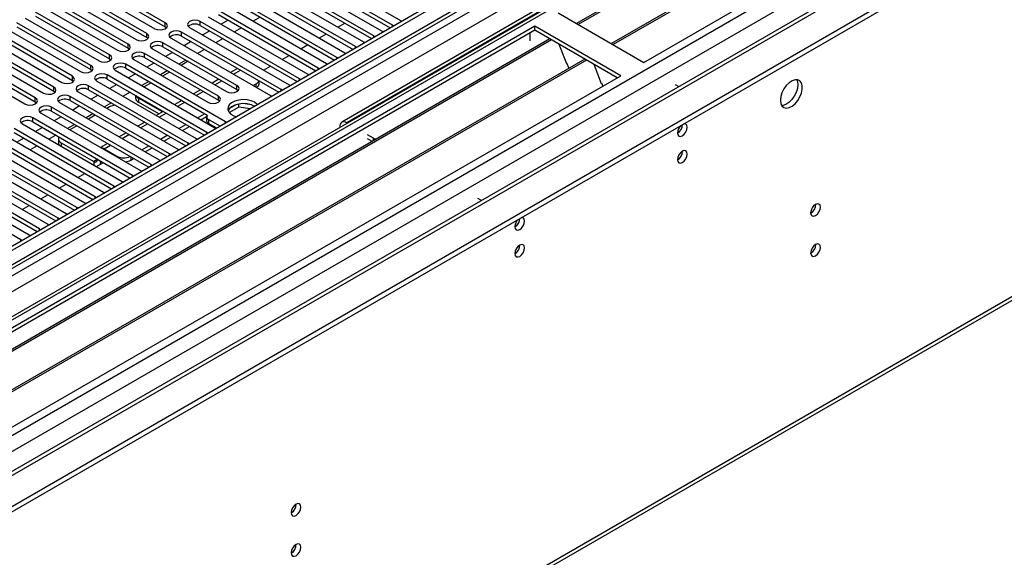
# Model space of a CAD drawing. Units: millimetres. Extents: x 3 to 7983, y 8 to 11294.
# Drawn here: x 1755 to 2055, y 766 to 930 of the extents above; entities that cross this region are included whole.
import ezdxf

# ---------------------------------------------------------------- set-up
doc = ezdxf.new("R2010")
doc.units = ezdxf.units.MM
doc.header["$LTSCALE"] = 38

msp = doc.modelspace()

# ---------------------------------------------------------------- linework, layer by layer
at = {"color": 7, "linetype": 'Continuous', "lineweight": 25}
for p, q in [((2815.511, 1474.148), (1442.31, 681.415)), ((2816.572, 1473.535), (1443.371, 680.803)), ((1441.956, 602.018), (2943.144, 1468.636)), ((1441.956, 600.385), (2943.144, 1467.003)), ((1442.31, 672.436), (2821.168, 1468.434)), ((2816.572, 1469.044), (1443.371, 676.312)), ((1443.81, 675.551), (2815.95, 1467.671)), ((2837.523, 1465.417), (1441.431, 659.47)), ((2839.022, 1465.268), (1442.84, 659.269)), ((2823.29, 1464.759), (1444.431, 668.761)), ((1442.133, 623.755), (2869.428, 1447.715)), ((1443.406, 619.591), (2871.549, 1444.041)), ((1485.974, 636.818), (2882.863, 1443.225)), ((2822.954, 1409.823), (1484.224, 636.991)), ((1488.095, 516.786), (2878.62, 1319.519)), ((1487.37, 515.184), (2877.895, 1317.917)), ((2146.583, 1056.557), (1924.905, 928.585)), ((2147.1, 1056.258), (1925.422, 928.286)), ((2157.196, 1050.43), (1935.518, 922.458)), ((2157.714, 1050.131), (1936.036, 922.159)), ((1945.416, 916.744), (2168.155, 1045.328)), ((1868.854, 928.061), (1838.537, 945.563)), ((1841.012, 946.992), (1871.329, 929.49)), ((1799.646, 928.827), (1777.107, 941.838)), ((1863.197, 924.796), (1832.88, 942.297)), ((1835.355, 943.726), (1865.672, 926.224)), ((1838.537, 944.338), (1868.146, 927.245)), ((1793.989, 925.561), (1771.45, 938.573)), ((1773.925, 940.001), (1796.464, 926.99)), ((1777.107, 940.613), (1799.646, 927.602)), ((1857.54, 921.53), (1827.223, 939.032)), ((1829.698, 940.461), (1860.015, 922.959)), ((1832.88, 941.073), (1862.489, 923.98)), ((1768.268, 936.736), (1790.807, 923.724)), ((1771.45, 937.348), (1793.989, 924.336)), ((1851.884, 918.265), (1821.566, 935.766)), ((1824.041, 937.195), (1854.358, 919.693)), ((1827.223, 937.807), (1856.832, 920.714)), ((1762.611, 933.47), (1785.15, 920.458)), ((1788.332, 922.296), (1765.793, 935.307)), ((1765.793, 934.082), (1788.332, 921.071)), ((1846.226, 914.999), (1815.909, 932.5)), ((1818.384, 933.929), (1848.701, 916.427)), ((1821.566, 934.541), (1851.176, 917.448)), ((1913.511, 933.219), (1853.407, 898.522)), ((1915.011, 933.071), (1854.907, 898.373)), ((1756.954, 930.204), (1779.493, 917.193)), ((1782.675, 919.03), (1760.136, 932.041)), ((1760.136, 930.816), (1782.675, 917.805)), ((1812.727, 930.664), (1843.045, 913.162)), ((1815.909, 931.276), (1845.518, 914.183)), ((1818.832, 929.588), (1816.711, 928.364)), ((1828.555, 930.507), (1826.433, 929.282)), ((1919.253, 931.847), (1945.416, 916.744)), ((1912.182, 927.765), (1689.444, 799.181)), ((1912.182, 926.541), (1690.505, 798.569)), ((1751.298, 926.939), (1773.837, 913.927)), ((1777.019, 915.764), (1754.479, 928.776)), ((1754.479, 927.551), (1777.019, 914.539)), ((1799.646, 927.602), (1799.646, 928.827)), ((1799.646, 927.602), (1800.039, 927.296)), ((1807.071, 927.398), (1837.388, 909.896)), ((1840.57, 911.733), (1810.252, 929.235)), ((1810.252, 928.01), (1810.252, 929.235)), ((1810.252, 928.01), (1839.862, 910.917)), ((1822.898, 927.241), (1820.777, 926.017)), ((1852.243, 927.446), (1854.364, 928.67)), ((1869.167, 927.835), (1868.854, 928.061)), ((1871.329, 929.49), (1871.721, 929.309)), ((1938.345, 912.662), (1912.182, 927.765)), ((1912.182, 926.541), (1912.182, 927.765)), ((1937.284, 912.049), (1912.182, 926.541)), ((1916.773, 923.89), (1695.095, 795.919)), ((1917.29, 923.592), (1695.612, 795.62)), ((1745.641, 923.673), (1768.18, 910.662)), ((1771.362, 912.499), (1748.823, 925.51)), ((1748.823, 924.285), (1771.362, 911.274)), ((1793.989, 924.336), (1793.989, 925.561)), ((1793.989, 924.336), (1794.382, 924.03)), ((1801.414, 924.132), (1831.731, 906.631)), ((1834.913, 908.468), (1804.596, 925.969)), ((1804.596, 924.744), (1804.596, 925.969)), ((1804.596, 924.744), (1834.205, 907.652)), ((1813.175, 926.323), (1811.054, 925.098)), ((1817.241, 923.976), (1815.12, 922.751)), ((1846.586, 924.18), (1848.707, 925.405)), ((1863.51, 924.569), (1863.197, 924.796)), ((1865.672, 926.224), (1866.065, 926.044)), ((1910.768, 923.274), (1910.768, 925.724)), ((1765.705, 909.233), (1743.166, 922.244)), ((1743.166, 921.02), (1765.705, 908.008)), ((1788.332, 921.071), (1788.332, 922.296)), ((1788.332, 921.071), (1788.726, 920.765)), ((1795.757, 920.867), (1818.296, 907.855)), ((1821.478, 909.692), (1798.939, 922.704)), ((1798.939, 921.479), (1798.939, 922.704)), ((1798.939, 921.479), (1821.478, 908.467)), ((1807.518, 923.057), (1805.397, 921.833)), ((1811.584, 920.71), (1809.463, 919.486)), ((1840.929, 920.915), (1843.05, 922.139)), ((1857.853, 921.304), (1857.54, 921.53)), ((1860.015, 922.959), (1860.407, 922.778)), ((1919.524, 922.303), (1921.8, 916.436)), ((1927.386, 917.763), (1705.709, 789.792)), ((1760.048, 905.967), (1737.509, 918.979)), ((1737.509, 917.754), (1760.048, 904.743)), ((1739.984, 920.408), (1762.523, 907.396)), ((1782.675, 917.805), (1782.675, 919.03)), ((1782.675, 917.805), (1783.069, 917.499)), ((1790.1, 917.601), (1812.639, 904.59)), ((1815.821, 906.427), (1793.282, 919.438)), ((1793.282, 918.213), (1793.282, 919.438)), ((1793.282, 918.213), (1815.821, 905.202)), ((1801.862, 919.792), (1799.741, 918.567)), ((1835.272, 917.649), (1837.393, 918.873)), ((1852.197, 918.038), (1851.884, 918.265)), ((1854.358, 919.693), (1854.751, 919.512)), ((1927.904, 917.465), (1706.226, 789.493)), ((1734.327, 917.142), (1756.866, 904.13)), ((1777.019, 914.539), (1777.019, 915.764)), ((1777.019, 914.539), (1777.412, 914.233)), ((1817.942, 898.671), (1787.625, 916.172)), ((1787.625, 914.948), (1787.625, 916.172)), ((1787.625, 914.948), (1812.395, 900.648)), ((1796.205, 916.526), (1794.084, 915.302)), ((1805.927, 917.444), (1803.806, 916.22)), ((1806.156, 916.76), (1804.513, 915.812)), ((1821.665, 914.891), (1819.544, 913.666)), ((1829.615, 914.383), (1831.736, 915.608)), ((1846.54, 914.772), (1846.226, 914.999)), ((1848.701, 916.427), (1849.094, 916.247)), ((1921.729, 916.618), (1921.851, 916.629)), ((1921.8, 916.436), (1921.903, 916.495)), ((1921.851, 916.629), (1922.504, 914.945)), ((1930.137, 916.175), (1932.413, 910.309)), ((1715.607, 784.077), (1938.345, 912.662)), ((1771.362, 911.274), (1771.362, 912.499)), ((1812.285, 895.405), (1781.968, 912.907)), ((1781.968, 911.682), (1781.968, 912.907)), ((1781.968, 911.682), (1811.577, 894.589)), ((1784.443, 914.335), (1814.76, 896.834)), ((1790.548, 913.26), (1788.427, 912.036)), ((1800.27, 914.179), (1798.149, 912.954)), ((1800.977, 913.771), (1798.856, 912.546)), ((1816.008, 911.625), (1813.887, 910.4)), ((1840.883, 911.507), (1840.57, 911.733)), ((1843.045, 913.162), (1843.437, 912.981)), ((1765.705, 908.008), (1765.705, 909.233)), ((1771.362, 911.274), (1771.755, 910.968)), ((1806.629, 892.139), (1776.311, 909.641)), ((1776.311, 908.416), (1776.311, 909.641)), ((1778.786, 911.07), (1809.104, 893.568)), ((1784.891, 909.995), (1782.77, 908.77)), ((1794.614, 910.913), (1792.492, 909.689)), ((1795.321, 910.505), (1793.199, 909.281)), ((1821.478, 908.467), (1821.478, 909.692)), ((1826.433, 909.689), (1827.369, 910.23)), ((1828.248, 910.23), (1828.248, 911.091)), ((1837.388, 909.896), (1837.78, 909.715)), ((1932.343, 910.491), (1932.465, 910.502)), ((1932.413, 910.309), (1932.517, 910.368)), ((1932.465, 910.502), (1932.857, 909.493)), ((1954.962, 910.007), (1956.057, 909.375)), ((1760.048, 904.743), (1760.048, 905.967)), ((1765.705, 908.008), (1766.098, 907.702)), ((1800.972, 888.874), (1770.655, 906.376)), ((1770.655, 905.151), (1770.655, 906.376)), ((1773.13, 907.804), (1803.447, 890.303)), ((1776.311, 908.416), (1805.921, 891.323)), ((1779.234, 906.729), (1777.113, 905.505)), ((1788.957, 907.648), (1786.836, 906.423)), ((1790.604, 906.696), (1790.604, 905.84)), ((1798.554, 901.759), (1791.483, 905.841)), ((1791.483, 905.841), (1791.483, 904.616)), ((1810.351, 908.359), (1808.23, 907.135)), ((1815.821, 905.202), (1815.821, 906.427)), ((1821.478, 908.467), (1821.871, 908.161)), ((1831.731, 906.631), (1832.123, 906.45)), ((1835.226, 908.241), (1834.913, 908.468)), ((1760.048, 904.743), (1760.441, 904.436)), ((1795.315, 885.608), (1764.998, 903.11)), ((1764.998, 901.885), (1764.998, 903.11)), ((1767.473, 904.539), (1797.79, 887.037)), ((1770.655, 905.151), (1800.264, 888.058)), ((1773.577, 903.463), (1771.456, 902.239)), ((1783.3, 904.382), (1781.179, 903.158)), ((1782.645, 903.187), (1781.886, 902.749)), ((1797.675, 901.042), (1791.483, 904.616)), ((1804.694, 905.094), (1802.573, 903.869)), ((1815.821, 905.202), (1816.214, 904.896)), ((1822.081, 903.143), (1819.169, 901.462)), ((1821.187, 903.852), (1819.259, 902.739)), ((1822.081, 903.143), (1822.081, 904.064)), ((1825.483, 902.617), (1822.081, 903.143)), ((1825.935, 903.771), (1823.301, 904.179)), ((1789.658, 882.342), (1759.341, 899.844)), ((1759.341, 898.619), (1759.341, 899.844)), ((1761.816, 901.273), (1792.133, 883.771)), ((1764.998, 901.885), (1794.607, 884.792)), ((1767.92, 900.198), (1765.799, 898.973)), ((1777.643, 901.116), (1775.522, 899.892)), ((1778.35, 900.708), (1776.229, 899.484)), ((1799.037, 901.828), (1796.916, 900.604)), ((1798.728, 901.65), (1798.554, 901.759)), ((1809.462, 899.892), (1811.583, 901.117)), ((1810.523, 899.28), (1812.251, 900.278)), ((1812.248, 900.213), (1812.248, 898.989)), ((1784.001, 879.077), (1753.684, 896.579)), ((1756.159, 898.007), (1786.476, 880.506)), ((1759.341, 898.619), (1788.95, 881.526)), ((1762.264, 896.932), (1760.142, 895.708)), ((1771.986, 897.851), (1769.865, 896.626)), ((1772.693, 897.443), (1770.572, 896.218)), ((1793.381, 898.563), (1791.259, 897.338)), ((1803.805, 896.627), (1805.926, 897.851)), ((1804.866, 896.014), (1806.987, 897.239)), ((1816.37, 897.356), (1812.834, 899.397)), ((1812.834, 899.397), (1812.834, 898.172)), ((1815.309, 896.743), (1812.834, 898.172)), ((1814.76, 896.834), (1815.153, 896.653)), ((1818.256, 898.444), (1817.942, 898.671)), ((1852.785, 897.148), (1852.785, 896.94)), ((1855.088, 898.269), (1854.907, 898.373)), ((1750.502, 894.742), (1780.819, 877.24)), ((1753.684, 895.354), (1783.293, 878.261)), ((1756.607, 893.667), (1754.486, 892.442)), ((1766.329, 894.585), (1764.208, 893.361)), ((1787.724, 895.297), (1785.602, 894.072)), ((1798.148, 893.361), (1800.27, 894.586)), ((1799.209, 892.749), (1801.33, 893.973)), ((1809.104, 893.568), (1809.496, 893.387)), ((1812.599, 895.179), (1812.285, 895.405)), ((1863.038, 893.679), (1861.27, 894.7)), ((1744.845, 891.476), (1775.163, 873.974)), ((1778.344, 875.811), (1748.027, 893.313)), ((1748.027, 892.088), (1777.636, 874.995)), ((1760.673, 891.32), (1758.551, 890.095)), ((1767.093, 893.493), (1767.093, 892.268)), ((1767.972, 892.268), (1777.871, 886.553)), ((1782.067, 892.031), (1779.946, 890.807)), ((1792.492, 890.096), (1794.613, 891.32)), ((1793.552, 889.483), (1795.673, 890.708)), ((1806.942, 891.913), (1806.629, 892.139)), ((1862.678, 892.662), (1861.27, 893.475)), ((1739.188, 888.21), (1769.505, 870.709)), ((1772.688, 872.546), (1742.37, 890.047)), ((1742.37, 888.823), (1771.98, 871.73)), ((1781.053, 890.432), (1784.942, 888.187)), ((1801.285, 888.647), (1800.972, 888.874)), ((1803.447, 890.303), (1803.839, 890.122)), ((1733.531, 884.945), (1763.849, 867.443)), ((1767.031, 869.28), (1736.713, 886.782)), ((1736.713, 885.557), (1766.322, 868.464)), ((1778.703, 884.993), (1780.825, 886.217)), ((1778.932, 887.31), (1778.932, 887.166)), ((1778.932, 887.166), (1779.993, 886.553)), ((1779.993, 886.697), (1779.993, 886.553)), ((1789.185, 886.962), (1790.017, 887.442)), ((1795.628, 885.382), (1795.315, 885.608)), ((1797.79, 887.037), (1798.182, 886.856)), ((1727.875, 881.679), (1758.192, 864.177)), ((1761.374, 866.014), (1731.057, 883.516)), ((1731.057, 882.291), (1760.666, 865.198)), ((1773.047, 881.727), (1775.168, 882.952)), ((1789.971, 882.116), (1789.658, 882.342)), ((1792.133, 883.771), (1792.525, 883.59)), ((1755.717, 862.749), (1725.4, 880.25)), ((1767.39, 878.461), (1769.511, 879.686)), ((1784.315, 878.85), (1784.001, 879.077)), ((1786.476, 880.506), (1786.869, 880.325)), ((1761.733, 875.196), (1763.854, 876.42)), ((1778.657, 875.585), (1778.344, 875.811)), ((1780.819, 877.24), (1781.211, 877.059)), ((1756.076, 871.93), (1758.197, 873.155)), ((1773.001, 872.319), (1772.688, 872.546)), ((1775.163, 873.974), (1775.555, 873.794)), ((1895.953, 874.678), (1894.858, 875.31)), ((1894.892, 874.065), (1894.858, 874.085)), ((1769.505, 870.709), (1769.898, 870.528)), ((1763.849, 867.443), (1764.241, 867.262)), ((1767.344, 869.053), (1767.031, 869.28)), ((1758.192, 864.177), (1758.584, 863.997)), ((1761.687, 865.788), (1761.374, 866.014)), ((1756.03, 862.522), (1755.717, 862.749))]:
    msp.add_line(p, q, dxfattribs=at)
at = {"color": 8, "linetype": 'Continuous', "lineweight": 25}
for p, q in [((1868.854, 927.654), (1868.854, 928.061)), ((1863.197, 924.388), (1863.197, 924.796)), ((1857.54, 921.123), (1857.54, 921.53)), ((1851.884, 917.857), (1851.884, 918.265)), ((1846.226, 914.591), (1846.226, 914.999)), ((1820.422, 913.159), (1822.543, 914.384)), ((1840.57, 911.326), (1840.57, 911.733)), ((1814.765, 909.893), (1816.887, 911.118)), ((1827.369, 909.149), (1827.369, 910.23)), ((1809.109, 906.628), (1811.23, 907.852)), ((1834.913, 908.06), (1834.913, 908.468)), ((1803.451, 903.362), (1805.573, 904.587)), ((1797.795, 900.096), (1799.916, 901.321)), ((1798.554, 901.549), (1798.554, 901.759)), ((1792.138, 896.831), (1794.259, 898.055)), ((1817.942, 898.263), (1817.942, 898.671)), ((1852.966, 897.044), (1852.785, 897.148)), ((1854.907, 898.164), (1854.907, 898.373)), ((1786.481, 893.565), (1788.602, 894.79)), ((1812.285, 894.998), (1812.285, 895.405)), ((1863.038, 892.87), (1863.038, 893.679)), ((1767.972, 892.268), (1767.972, 891.188)), ((1781.053, 890.432), (1782.945, 891.524)), ((1806.629, 891.732), (1806.629, 892.139)), ((1781.053, 890.167), (1781.053, 890.432)), ((1784.942, 887.922), (1784.942, 888.187)), ((1789.185, 887.922), (1789.185, 886.962)), ((1800.972, 888.467), (1800.972, 888.874)), ((1778.932, 887.165), (1777.871, 886.553)), ((1777.871, 886.553), (1777.871, 885.473)), ((1780.117, 886.625), (1779.993, 886.553)), ((1795.315, 885.201), (1795.315, 885.608)), ((1789.658, 881.935), (1789.658, 882.342)), ((1784.001, 878.67), (1784.001, 879.077)), ((1778.344, 875.404), (1778.344, 875.811)), ((1772.688, 872.138), (1772.688, 872.546)), ((1767.031, 868.873), (1767.031, 869.28)), ((1761.374, 865.607), (1761.374, 866.014)), ((1755.717, 862.341), (1755.717, 862.749))]:
    msp.add_line(p, q, dxfattribs=at)
at = {"color": 7, "linetype": 'Continuous', "lineweight": 25, "flags": 128}
for points in [[(1810.252, 929.235), (1809.523, 929.516), (1808.662, 929.615), (1807.8, 929.516), (1807.071, 929.235), (1806.583, 928.814), (1806.412, 928.316), (1806.583, 927.819), (1807.071, 927.398)], [(1796.464, 926.99), (1797.194, 926.708), (1798.055, 926.609), (1798.916, 926.708), (1799.646, 926.99), (1800.134, 927.411), (1800.305, 927.908), (1800.134, 928.405), (1799.646, 928.827)], [(1790.807, 923.724), (1791.537, 923.443), (1792.398, 923.344), (1793.259, 923.443), (1793.989, 923.724), (1794.477, 924.146), (1794.648, 924.643), (1794.477, 925.14), (1793.989, 925.561)], [(1804.596, 925.969), (1803.866, 926.251), (1803.005, 926.35), (1802.144, 926.251), (1801.414, 925.969), (1800.926, 925.548), (1800.755, 925.051), (1800.926, 924.554), (1801.414, 924.132)], [(1785.15, 920.458), (1785.88, 920.177), (1786.741, 920.078), (1787.602, 920.177), (1788.332, 920.459), (1788.82, 920.88), (1788.991, 921.377), (1788.82, 921.874), (1788.332, 922.296)], [(1798.939, 922.704), (1798.209, 922.985), (1797.348, 923.084), (1796.487, 922.985), (1795.757, 922.704), (1795.269, 922.282), (1795.098, 921.785), (1795.269, 921.288), (1795.757, 920.867)], [(1779.493, 917.193), (1780.223, 916.911), (1781.084, 916.812), (1781.945, 916.911), (1782.675, 917.193), (1783.163, 917.614), (1783.334, 918.111), (1783.163, 918.608), (1782.675, 919.03)], [(1793.282, 919.438), (1792.552, 919.72), (1791.691, 919.819), (1790.83, 919.72), (1790.1, 919.438), (1789.612, 919.017), (1789.441, 918.519), (1789.612, 918.023), (1790.1, 917.601)], [(1773.837, 913.927), (1774.566, 913.646), (1775.428, 913.547), (1776.289, 913.646), (1777.019, 913.927), (1777.506, 914.349), (1777.678, 914.846), (1777.506, 915.343), (1777.019, 915.764)], [(1787.625, 916.172), (1786.895, 916.454), (1786.034, 916.553), (1785.173, 916.454), (1784.443, 916.172), (1783.955, 915.751), (1783.784, 915.254), (1783.955, 914.757), (1784.443, 914.335)], [(1806.689, 917.005), (1806.61, 916.975), (1806.156, 916.76)], [(1768.18, 910.662), (1768.91, 910.38), (1769.771, 910.281), (1770.632, 910.38), (1771.362, 910.662), (1771.849, 911.083), (1772.021, 911.58), (1771.85, 912.077), (1771.362, 912.499)], [(1781.968, 912.907), (1781.238, 913.188), (1780.377, 913.287), (1779.516, 913.188), (1778.786, 912.907), (1778.299, 912.485), (1778.127, 911.988), (1778.299, 911.491), (1778.786, 911.07)], [(1762.523, 907.396), (1763.253, 907.115), (1764.114, 907.016), (1764.975, 907.114), (1765.705, 907.396), (1766.193, 907.817), (1766.364, 908.315), (1766.193, 908.812), (1765.705, 909.233)], [(1776.311, 909.641), (1775.582, 909.923), (1774.72, 910.022), (1773.859, 909.923), (1773.129, 909.641), (1772.642, 909.22), (1772.471, 908.723), (1772.642, 908.226), (1773.13, 907.804)], [(1818.296, 907.855), (1819.026, 907.574), (1819.887, 907.475), (1820.748, 907.574), (1821.478, 907.855), (1821.966, 908.277), (1822.137, 908.774), (1821.966, 909.271), (1821.478, 909.692)], [(1986.959, 905.208), (1987.083, 904.234), (1987.448, 903.476), (1988.025, 902.989), (1988.772, 902.812), (1989.634, 902.956), (1990.547, 903.41), (1991.442, 904.142), (1992.254, 905.097), (1992.923, 906.204), (1993.398, 907.381), (1993.645, 908.54), (1993.645, 909.597), (1993.398, 910.471), (1992.923, 911.099), (1992.254, 911.434), (1991.442, 911.451), (1990.547, 911.149), (1989.634, 910.55), (1988.772, 909.699), (1988.025, 908.659), (1987.448, 907.506), (1987.083, 906.327), (1986.959, 905.208)], [(1992.262, 909.903), (1992.138, 908.785), (1991.773, 907.605), (1991.196, 906.453), (1990.449, 905.412), (1989.587, 904.561), (1988.674, 903.962), (1987.779, 903.66), (1987.343, 903.628)], [(1991.878, 911.483), (1992.138, 910.877), (1992.262, 909.903)], [(1756.866, 904.13), (1757.596, 903.849), (1758.457, 903.75), (1759.318, 903.849), (1760.048, 904.13), (1760.536, 904.552), (1760.707, 905.049), (1760.536, 905.546), (1760.048, 905.967)], [(1770.655, 906.376), (1769.925, 906.657), (1769.064, 906.756), (1768.203, 906.657), (1767.473, 906.375), (1766.985, 905.954), (1766.814, 905.457), (1766.985, 904.96), (1767.473, 904.539)], [(1812.639, 904.59), (1813.369, 904.308), (1814.23, 904.209), (1815.091, 904.308), (1815.821, 904.59), (1816.309, 905.011), (1816.48, 905.508), (1816.309, 906.005), (1815.821, 906.427)], [(1764.998, 903.11), (1764.268, 903.391), (1763.407, 903.49), (1762.546, 903.392), (1761.816, 903.11), (1761.328, 902.688), (1761.157, 902.191), (1761.328, 901.694), (1761.816, 901.273)], [(1826.799, 904.6), (1825.768, 905.051), (1824.565, 905.325), (1823.278, 905.402), (1822.004, 905.275), (1820.835, 904.954), (1819.86, 904.463), (1819.151, 903.839), (1818.759, 903.127), (1818.715, 902.381), (1819.022, 901.655), (1819.656, 901.004), (1820.57, 900.476), (1821.313, 900.209)], [(1826.799, 903.375), (1825.768, 903.826), (1824.565, 904.1), (1823.278, 904.177), (1822.004, 904.05), (1820.835, 903.729), (1819.86, 903.238), (1819.151, 902.614), (1818.81, 902.049)], [(1827.687, 903.889), (1827.581, 904.005), (1826.799, 904.6)], [(1759.341, 899.844), (1758.611, 900.126), (1757.75, 900.225), (1756.889, 900.126), (1756.159, 899.844), (1755.671, 899.423), (1755.5, 898.926), (1755.671, 898.429), (1756.159, 898.007)], [(1955.599, 895.27), (1955.712, 894.679), (1956.034, 894.309), (1956.515, 894.215), (1957.084, 894.413), (1957.652, 894.871), (1958.134, 895.521), (1958.455, 896.263), (1958.569, 896.985), (1958.455, 897.575), (1958.134, 897.946), (1957.652, 898.04), (1957.532, 898.021)], [(1863.038, 893.679), (1863.796, 893.32), (1863.809, 893.315)], [(1955.599, 887.105), (1955.712, 886.514), (1956.034, 886.143), (1956.515, 886.05), (1957.084, 886.247), (1957.652, 886.706), (1958.134, 887.356), (1958.455, 888.098), (1958.569, 888.819), (1958.455, 889.41), (1958.134, 889.781), (1957.652, 889.874), (1957.084, 889.677), (1956.515, 889.218), (1956.034, 888.568), (1955.712, 887.826), (1955.599, 887.105)], [(1778.59, 885.058), (1778.683, 885.046), (1778.785, 885.04)], [(1996.187, 870.933), (1996.299, 870.342), (1996.621, 869.972), (1997.103, 869.878), (1997.671, 870.076), (1998.24, 870.534), (1998.721, 871.184), (1999.043, 871.926), (1999.156, 872.648), (1999.043, 873.239), (1998.721, 873.609), (1998.24, 873.703), (1997.671, 873.505), (1997.103, 873.047), (1996.621, 872.397), (1996.299, 871.655), (1996.187, 870.933)], [(1906.101, 866.696), (1906.214, 866.105), (1906.536, 865.734), (1907.018, 865.641), (1907.586, 865.838), (1908.154, 866.297), (1908.636, 866.947), (1908.958, 867.689), (1909.071, 868.41), (1908.958, 869.001), (1908.636, 869.372), (1908.154, 869.465), (1908.034, 869.446)], [(1906.101, 858.53), (1906.214, 857.939), (1906.536, 857.569), (1907.018, 857.475), (1907.586, 857.673), (1908.154, 858.131), (1908.636, 858.781), (1908.958, 859.523), (1909.071, 860.245), (1908.958, 860.836), (1908.636, 861.206), (1908.154, 861.3), (1907.586, 861.102), (1907.018, 860.644), (1906.536, 859.994), (1906.214, 859.252), (1906.101, 858.53)], [(1996.187, 858.685), (1996.299, 858.094), (1996.621, 857.724), (1997.103, 857.63), (1997.671, 857.828), (1998.24, 858.286), (1998.721, 858.936), (1999.043, 859.678), (1999.156, 860.4), (1999.043, 860.991), (1998.721, 861.361), (1998.24, 861.455), (1997.671, 861.257), (1997.103, 860.799), (1996.621, 860.149), (1996.299, 859.407), (1996.187, 858.685)], [(1838.007, 779.618), (1838.12, 779.027), (1838.442, 778.657), (1838.923, 778.563), (1839.492, 778.761), (1840.06, 779.219), (1840.542, 779.869), (1840.864, 780.611), (1840.977, 781.332), (1840.864, 781.923), (1840.542, 782.294), (1840.06, 782.388), (1839.492, 782.19), (1838.923, 781.731), (1838.442, 781.082), (1838.12, 780.34), (1838.007, 779.618)], [(1838.007, 767.37), (1838.12, 766.779), (1838.442, 766.409), (1838.923, 766.315), (1839.492, 766.512), (1840.06, 766.971), (1840.542, 767.621), (1840.864, 768.363), (1840.977, 769.084), (1840.864, 769.675), (1840.542, 770.046), (1840.06, 770.14), (1839.492, 769.942), (1838.923, 769.483), (1838.442, 768.834), (1838.12, 768.092), (1838.007, 767.37)]]:
    msp.add_lwpolyline(points, dxfattribs=at)
at = {"color": 7, "linetype": 'Continuous', "lineweight": 25}
for centre, radius, start, end in [((1808.69, 925.231), 3.188, 60.64447, 129.14162), ((1803.033, 921.966), 3.188, 60.64373, 129.14236), ((1797.376, 918.7), 3.188, 60.64373, 129.14236), ((1791.719, 915.434), 3.189, 60.6526, 129.13349), ((1786.062, 912.169), 3.188, 60.64447, 129.14162), ((1780.405, 908.903), 3.188, 60.64447, 129.14162), ((1774.749, 905.638), 3.188, 60.64373, 129.14236), ((1826.633, 911.734), 1.675, 296.07287, 338.57937), ((1826.792, 910.363), 1.462, 298.50148, 354.75189), ((1769.092, 902.372), 3.188, 60.64373, 129.14236), ((1792.107, 905.991), 1.51, 185.72883, 245.61251), ((1792.303, 907.434), 1.792, 206.14529, 242.7737), ((1784.65, 899.442), 4.248, 91.9925, 118.16364), ((1763.435, 899.105), 3.189, 60.65675, 129.12933), ((1813.131, 900.204), 0.86, 148.85808, 249.76066), ((1757.778, 895.841), 3.188, 60.64447, 129.14162), ((1813.249, 899.088), 1.005, 185.66812, 245.62904), ((1854.078, 897.358), 1.31, 50.79691, 189.21458), ((1958.9, 895.095), 3.306, 133.23433, 176.96039), ((1954.101, 897.852), 3.054, 299.4098, 359.08823), ((1954.094, 897.855), 3.061, 299.97398, 359.03522), ((1768.424, 893.486), 1.299, 154.20225, 249.65039), ((1768.294, 892.309), 1.202, 181.95879, 220.39115), ((1780.056, 888.857), 1.864, 57.64254, 88.8144), ((1787.075, 892.339), 4.668, 242.81835, 293.59486), ((1954.119, 889.673), 3.034, 299.22784, 0.77844), ((1778.285, 887.061), 0.655, 230.7974, 9.21335), ((1778.105, 886.48), 1.889, 332.83862, 2.22787), ((1787.197, 890.663), 4.201, 273.57103, 298.24834), ((1994.707, 873.502), 3.034, 299.22784, 0.77844), ((1909.404, 866.52), 3.308, 133.24785, 176.94687), ((1904.603, 869.277), 3.054, 299.4098, 359.08823), ((1904.524, 869.323), 3.134, 300.67071, 358.23993), ((1904.621, 861.099), 3.034, 299.22784, 0.77844), ((1994.707, 861.254), 3.034, 299.22784, 0.77844), ((1836.519, 782.191), 3.042, 299.30612, 0.69298), ((1836.519, 769.943), 3.042, 299.30612, 0.69298)]:
    msp.add_arc(centre, radius, start, end, dxfattribs=at)

doc.saveas('drawing.dxf')
